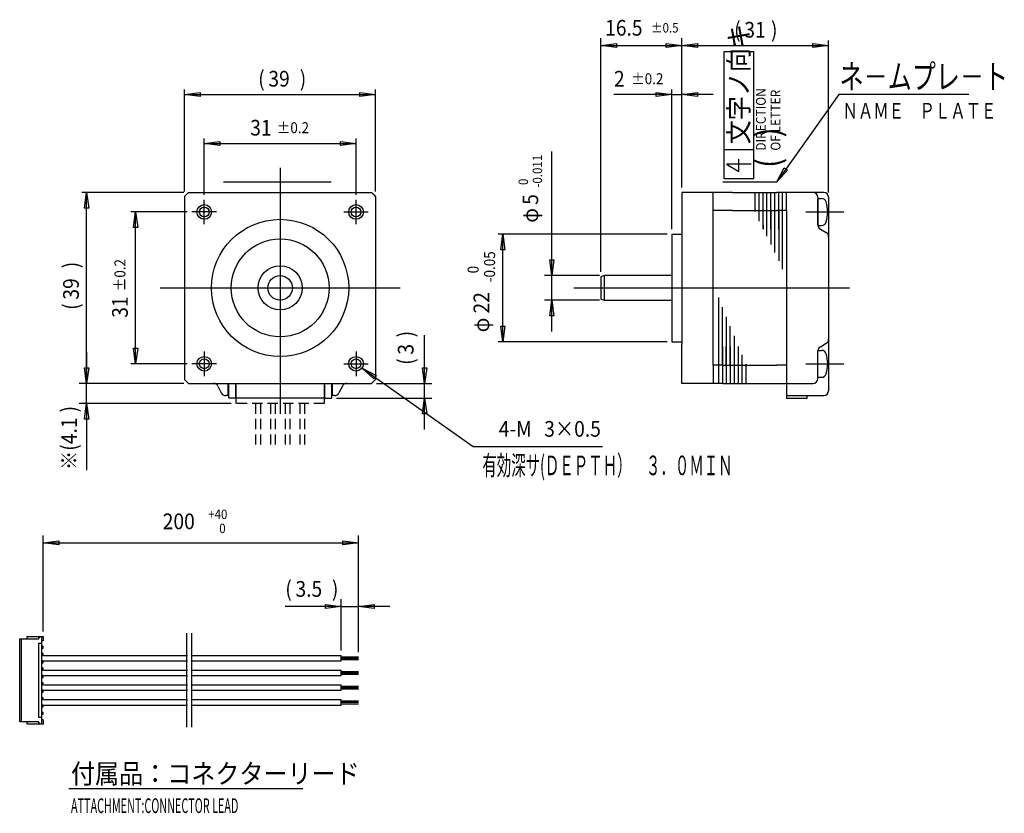
# Model space of a CAD drawing. Extents: x 25 to 226, y 8 to 170.
import ezdxf

# ---------------------------------------------------------------- set-up
doc = ezdxf.new("R2010")
doc.units = 0
doc.header["$LTSCALE"] = 0.25
doc.linetypes.add('HIDDEN', pattern=[12.6, 8.4, -4.2])
for name, color, linetype in [('1', 7, 'CONTINUOUS'), ('128', 7, 'CONTINUOUS'), ('2', 134, 'CONTINUOUS'), ('4', 54, 'CONTINUOUS')]:
    doc.layers.add(name, color=color, linetype=linetype)
doc.styles.add('KANJI', font='TXT', dxfattribs={"bigfont": 'BIGFONT'})

msp = doc.modelspace()

# ---------------------------------------------------------------- linework, layer by layer
at = {"layer": '1', "color": 7, "linetype": 'CONTINUOUS'}
for p, q in [((143.2915, 118.062681), (143.2915, 165.775238)), ((159.7915, 135.275238), (159.7915, 165.775238)), ((143.2915, 164.275238), (146.4915, 164.691238)), ((143.2915, 164.275238), (159.7915, 164.275238)), ((146.4915, 163.859238), (143.2915, 164.275238)), ((146.4915, 164.691238), (146.4915, 163.859238)), ((156.5915, 163.859238), (156.5915, 164.691238)), ((156.5915, 164.691238), (159.7915, 164.275238)), ((159.7915, 164.275238), (156.5915, 163.859238)), ((168.449076, 137.047148), (168.449076, 163.047148)), ((168.449076, 163.047148), (174.449076, 163.047148)), ((174.449076, 163.047148), (174.449076, 137.047148)), ((191.86615, 154.275238), (179.1915, 136.445941)), ((218.429109, 154.275238), (191.86615, 154.275238)), ((168.449076, 143.047148), (174.449076, 143.047148)), ((133.2915, 117.275238), (133.2915, 142.596606)), ((171.449076, 138.547148), (171.449076, 141.047148)), ((173.949076, 140.047148), (168.949076, 140.047148)), ((168.949076, 140.047148), (171.449076, 138.547148)), ((179.1915, 136.445941), (180.702225, 139.298168)), ((181.388959, 138.809976), (179.1915, 136.445941)), ((180.702225, 139.298168), (181.388959, 138.809976)), ((174.449076, 137.047148), (168.449076, 137.047148)), ((66.230781, 136.445941), (88.234119, 136.445941)), ((168.1915, 136.445941), (179.1915, 136.445941)), ((58.314023, 133.450038), (58.314023, 96.100338)), ((59.139173, 134.275238), (96.488823, 134.275238)), ((97.314023, 133.450038), (97.314023, 96.100338)), ((159.7915, 134.275238), (159.7915, 125.275238)), ((170.1915, 134.275238), (159.7915, 134.275238)), ((166.1915, 130.575238), (166.1915, 134.275238)), ((170.1915, 134.275238), (179.1915, 134.275238)), ((188.7915, 134.275238), (179.1915, 134.275238)), ((179.5915, 129.965017), (179.5915, 134.275238)), ((180.3915, 130.575238), (180.3915, 134.275238)), ((181.1915, 130.575238), (181.1915, 134.275238)), ((187.5915, 133.275238), (187.5915, 127.652541)), ((187.5915, 127.525238), (187.5915, 133.025238)), ((187.5915, 133.025238), (188.330601, 133.025237)), ((187.5915, 127.525238), (187.5915, 133.025238)), ((189.7915, 133.275238), (189.7915, 93.775238)), ((170.1915, 130.575238), (166.1915, 130.575238)), ((166.1915, 98.975238), (166.1915, 130.575238)), ((170.1915, 130.575238), (179.1915, 130.575238)), ((177.1915, 125.335455), (177.1915, 130.575238)), ((177.9915, 130.575238), (177.9915, 123.655495)), ((178.7915, 121.975534), (178.7915, 130.575238)), ((181.1915, 130.575238), (179.1915, 130.575238)), ((179.5915, 130.575238), (179.5915, 120.295573)), ((180.3915, 118.615612), (180.3915, 130.575238)), ((181.1915, 130.575238), (181.1915, 98.975238)), ((185.109691, 130.275238), (192.861568, 130.275238)), ((176.3915, 127.600163), (176.3915, 126.775238)), ((187.5915, 127.525238), (188.330601, 127.525238)), ((188.0915, 126.786538), (189.291495, 126.093666)), ((157.7915, 125.775238), (157.7915, 103.775238)), ((157.7915, 125.775238), (159.7915, 125.775238)), ((159.7915, 125.275238), (159.7915, 103.275238)), ((133.2915, 117.275238), (132.8755, 120.475238)), ((132.8755, 120.475238), (133.7075, 120.475238)), ((133.7075, 120.475238), (133.2915, 117.275238)), ((143.004565, 117.275238), (131.7915, 117.275238)), ((133.2915, 112.275238), (133.2915, 117.275238)), ((144.004565, 117.275238), (143.2915, 117.062681)), ((143.2915, 117.062681), (143.2915, 112.487794)), ((157.7915, 117.275238), (144.004565, 117.275238)), ((144.004565, 112.275238), (144.004565, 117.275238)), ((167.2915, 112.781617), (167.2915, 101.029457)), ((143.004565, 112.275238), (131.7915, 112.275238)), ((132.8755, 109.075238), (133.2915, 112.275238)), ((133.2915, 105.875238), (133.2915, 112.275238)), ((133.2915, 112.275238), (133.7075, 109.075238)), ((143.2915, 112.487794), (144.004565, 112.275238)), ((144.004565, 112.275238), (157.7915, 112.275238)), ((168.0915, 98.975238), (168.0915, 110.837835)), ((133.7075, 109.075238), (132.8755, 109.075238)), ((168.8915, 108.894052), (168.8915, 98.975238)), ((169.6915, 98.975238), (169.6915, 106.950269)), ((107.314023, 95.275238), (107.314023, 105.14944)), ((170.4915, 105.006486), (170.4915, 98.975238)), ((157.7915, 103.775238), (159.7915, 103.775238)), ((159.7915, 95.275238), (159.7915, 103.275238)), ((168.8915, 98.975238), (168.8915, 102.775238)), ((188.0915, 102.763938), (189.291486, 103.456826)), ((38.314023, 101.675238), (38.314023, 95.275238)), ((187.5915, 96.275238), (187.59149, 101.897941)), ((187.5915, 96.525238), (187.5915, 102.025238)), ((187.5915, 96.525238), (187.5915, 102.025238)), ((187.5915, 102.025238), (188.330601, 102.025237)), ((168.1915, 98.975238), (166.1915, 98.975238)), ((166.1915, 98.975238), (166.1915, 95.275238)), ((167.2915, 98.975238), (167.2915, 95.275238)), ((168.0915, 98.975238), (168.0915, 95.275238)), ((168.1915, 98.975238), (179.1915, 98.975238)), ((181.1915, 98.975238), (179.1915, 98.975238)), ((181.1915, 98.975238), (181.1915, 95.275238)), ((185.109691, 99.275223), (192.861568, 99.275238)), ((38.314023, 95.275238), (37.898023, 98.475238)), ((37.898023, 98.475238), (38.730023, 98.475238)), ((38.730023, 98.475238), (38.314023, 95.275238)), ((94.539561, 98.410335), (117.240391, 82.389607)), ((94.539561, 98.410335), (97.393908, 96.905092)), ((96.914175, 96.225327), (94.539561, 98.410335)), ((97.393908, 96.905092), (96.914175, 96.225327)), ((107.314023, 95.275238), (106.898023, 98.475238)), ((106.898023, 98.475238), (107.730023, 98.475238)), ((107.730023, 98.475238), (107.314023, 95.275238)), ((187.5915, 96.525238), (188.330601, 96.525238)), ((58.139173, 95.275238), (36.814023, 95.275238)), ((38.314023, 91.175238), (38.314023, 95.275238)), ((59.139173, 95.275238), (96.488823, 95.275238)), ((65.091957, 94.728196), (65.806259, 93.322279)), ((67.114023, 95.275238), (67.114023, 92.775238)), ((67.314023, 92.275238), (67.314023, 95.275238)), ((68.714023, 95.275238), (68.714023, 92.275238)), ((68.814023, 92.275238), (68.814023, 95.275238)), ((86.814023, 95.275238), (86.814023, 92.275238)), ((86.914023, 92.275238), (86.914023, 95.275238)), ((88.314023, 95.275238), (88.314023, 92.275238)), ((88.514023, 92.775238), (88.514023, 95.275238)), ((90.536089, 94.728196), (89.821786, 93.322279)), ((97.488823, 95.275238), (108.814023, 95.275238)), ((107.314023, 92.275238), (107.314023, 95.275238)), ((168.1915, 95.275238), (159.7915, 95.275238)), ((168.1915, 95.275238), (181.1915, 95.275238)), ((181.1915, 95.275238), (181.1915, 92.275238)), ((181.1915, 95.275238), (186.591501, 95.275238)), ((67.314023, 92.775238), (66.697791, 92.775238)), ((67.014578, 92.775238), (66.697791, 92.775238)), ((67.114023, 94.275238), (67.314023, 94.275238)), ((88.514023, 94.275238), (88.314023, 94.275238)), ((88.930255, 92.775238), (88.314023, 92.775238)), ((181.1915, 92.775238), (188.7915, 92.775238)), ((185.3915, 92.275238), (185.3915, 92.775238)), ((67.814023, 91.175238), (36.814023, 91.175238)), ((37.898023, 87.975238), (38.314023, 91.175238)), ((38.314023, 91.175238), (38.314023, 77.587217)), ((38.314023, 91.175238), (38.730023, 87.975238)), ((68.714023, 92.275238), (67.314023, 92.275238)), ((86.814023, 92.275238), (68.814023, 92.275238)), ((86.914023, 92.275238), (88.314023, 92.275238)), ((89.314023, 92.275238), (108.814023, 92.275238)), ((106.898023, 89.075238), (107.314023, 92.275238)), ((107.314023, 85.875238), (107.314023, 92.275238)), ((107.314023, 92.275238), (107.730023, 89.075238)), ((181.1915, 92.275238), (185.3915, 92.275238)), ((107.730023, 89.075238), (106.898023, 89.075238)), ((38.730023, 87.975238), (37.898023, 87.975238)), ((117.240391, 82.389607), (143.640391, 82.389607)), ((29.445574, 44.609863), (29.445574, 64.209863)), ((29.445574, 62.709863), (32.645574, 63.125863)), ((29.445574, 62.709863), (93.786645, 62.709863)), ((32.645574, 62.293863), (29.445574, 62.709863)), ((32.645574, 63.125863), (32.645574, 62.293863)), ((90.586645, 62.293863), (90.586645, 63.125863)), ((90.586645, 63.125863), (93.786645, 62.709863)), ((93.786645, 62.709863), (90.586645, 62.293863)), ((93.786645, 40.434863), (93.786645, 64.209863)), ((90.286645, 40.709863), (90.286645, 51.209863)), ((93.786645, 40.434863), (93.786645, 51.209863)), ((90.286645, 49.709863), (78.865143, 49.709863)), ((87.086645, 49.293863), (87.086645, 50.125863)), ((87.086645, 50.125863), (90.286645, 49.709863)), ((90.286645, 49.709863), (87.086645, 49.293863)), ((90.286645, 49.709863), (93.786645, 49.709863)), ((93.786645, 49.709863), (96.986645, 50.125863)), ((100.186645, 49.709863), (93.786645, 49.709863)), ((96.986645, 49.293863), (93.786645, 49.709863)), ((96.986645, 50.125863), (96.986645, 49.293863)), ((58.795574, 25.077856), (58.795574, 44.269863)), ((59.795574, 25.077856), (59.795574, 44.269863)), ((24.645574, 43.109863), (26.19648, 43.109863)), ((24.645574, 26.209863), (24.645574, 43.109863)), ((24.945574, 43.109863), (24.945574, 26.209863)), ((26.19648, 43.109863), (26.19648, 43.609863)), ((26.19648, 43.609863), (28.845574, 43.609863)), ((26.19648, 43.109863), (28.456899, 43.109863)), ((28.456899, 43.109863), (28.845574, 43.609863)), ((28.845574, 43.609863), (29.145574, 43.609863)), ((29.145574, 43.609863), (29.445574, 43.609863)), ((29.145574, 25.709863), (29.145574, 43.609863)), ((29.445574, 42.709863), (29.145574, 42.709863)), ((29.445574, 43.609863), (29.445574, 42.709863)), ((29.145574, 42.159863), (28.456899, 42.159863)), ((28.456899, 42.159863), (28.456899, 27.159863)), ((29.445574, 41.609863), (29.145574, 41.609863)), ((29.145574, 41.209863), (29.445574, 41.209863)), ((29.445574, 41.209863), (29.445574, 41.609863)), ((29.445574, 40.109863), (29.145574, 40.109863)), ((29.145574, 39.709863), (29.445574, 39.709863)), ((29.445574, 38.609863), (29.145574, 38.609863)), ((29.145574, 38.209863), (29.445574, 38.209863)), ((29.445574, 39.709863), (29.445574, 40.109863)), ((29.445574, 38.209863), (29.445574, 38.609863)), ((29.551572, 39.709863), (58.901572, 39.709863)), ((29.551572, 38.609863), (58.901572, 38.609863)), ((59.901572, 39.709863), (90.286645, 39.709863)), ((59.901572, 38.609863), (90.286645, 38.609863)), ((90.286645, 38.609863), (90.286645, 39.709863)), ((90.286645, 39.434863), (93.786645, 39.434863)), ((90.286645, 39.159863), (93.786645, 39.159863)), ((90.286645, 38.884863), (93.786645, 38.884863)), ((29.445574, 37.109863), (29.145574, 37.109863)), ((29.145574, 36.709863), (29.445574, 36.709863)), ((29.445574, 36.709863), (29.445574, 37.109863)), ((29.551572, 36.709863), (58.901572, 36.709863)), ((59.901572, 36.709863), (90.286645, 36.709863)), ((90.286645, 35.609863), (90.286645, 36.709863)), ((90.286645, 36.434863), (93.786645, 36.434863)), ((29.445574, 35.609863), (29.145574, 35.609863)), ((29.145574, 35.209863), (29.445574, 35.209863)), ((29.445574, 35.209863), (29.445574, 35.609863)), ((29.551572, 35.609863), (58.901572, 35.609863)), ((59.901572, 35.609863), (90.286645, 35.609863)), ((90.286645, 36.159863), (93.786645, 36.159863)), ((90.286645, 35.884863), (93.786645, 35.884863)), ((29.445574, 34.109863), (29.145574, 34.109863)), ((29.145574, 33.709863), (29.445574, 33.709863)), ((29.445574, 32.609863), (29.145574, 32.609863)), ((29.145574, 32.209863), (29.445574, 32.209863)), ((29.445574, 33.709863), (29.445574, 34.109863)), ((29.445574, 32.209863), (29.445574, 32.609863)), ((29.551572, 33.709863), (58.901572, 33.709863)), ((29.551572, 32.609863), (58.901572, 32.609863)), ((59.901572, 33.709863), (90.286645, 33.709863)), ((59.901572, 32.609863), (90.286645, 32.609863)), ((90.286645, 32.609863), (90.286645, 33.709863)), ((90.286645, 33.434863), (93.786645, 33.434863)), ((90.286645, 33.159863), (93.786645, 33.159863)), ((90.286645, 32.884863), (93.786645, 32.884863)), ((29.445574, 31.109863), (29.145574, 31.109863)), ((29.145574, 30.709863), (29.445574, 30.709863)), ((29.445574, 30.709863), (29.445574, 31.109863)), ((29.551572, 30.709863), (58.901572, 30.709863)), ((59.901572, 30.709863), (90.286645, 30.709863)), ((90.286645, 29.609863), (90.286645, 30.709863)), ((90.286645, 30.434863), (93.786645, 30.434863)), ((90.286645, 30.159863), (93.786645, 30.159863)), ((29.445574, 29.609863), (29.145574, 29.609863)), ((29.145574, 29.209863), (29.445574, 29.209863)), ((29.445574, 29.209863), (29.445574, 29.609863)), ((29.551572, 29.609863), (58.901572, 29.609863)), ((59.901572, 29.609863), (90.286645, 29.609863)), ((90.286645, 29.884863), (93.786645, 29.884863)), ((26.19648, 26.209863), (24.645574, 26.209863)), ((26.19648, 25.709863), (26.19648, 26.209863)), ((28.456899, 26.209863), (26.19648, 26.209863)), ((28.456899, 27.159863), (29.145574, 27.159863)), ((28.845574, 25.709863), (28.456899, 26.209863)), ((29.445574, 28.109863), (29.145574, 28.109863)), ((29.145574, 27.709863), (29.445574, 27.709863)), ((29.445574, 26.609863), (29.145574, 26.609863)), ((29.445574, 27.709863), (29.445574, 28.109863)), ((29.445574, 26.609863), (29.445574, 25.709863)), ((28.845574, 25.709863), (26.19648, 25.709863)), ((29.145574, 25.709863), (28.845574, 25.709863)), ((29.445574, 25.709863), (29.145574, 25.709863)), ((34.692867, 12.598361), (82.414011, 12.598361))]:
    msp.add_line(p, q, dxfattribs=at)
at = {"layer": '1', "color": 7, "linetype": 'HIDDEN'}
for p, q in [((68.814023, 91.175238), (68.814023, 92.275238)), ((86.814023, 91.175238), (68.814023, 91.175238)), ((72.814023, 91.175238), (72.814023, 82.275238)), ((73.814023, 91.175238), (73.814023, 82.275238)), ((75.814023, 91.175238), (75.814023, 82.275238)), ((76.814023, 91.175238), (76.814023, 82.275238)), ((78.814023, 91.175238), (78.814023, 82.275238)), ((79.814023, 91.175238), (79.814023, 82.275238)), ((81.814023, 91.175238), (81.814023, 82.275238)), ((82.814023, 91.175238), (82.814023, 82.275238)), ((86.814023, 92.275238), (86.814023, 91.175238))]:
    msp.add_line(p, q, dxfattribs=at)
at = {"layer": '1', "color": 7, "linetype": 'CONTINUOUS'}
for centre, radius in [((62.314023, 130.275238), 1.5), ((93.314023, 130.275238), 1.5), ((77.814023, 114.775238), 14), ((77.814023, 114.775238), 10), ((77.814023, 114.775238), 4.5), ((77.814023, 114.775238), 2.5), ((62.314023, 99.275238), 1.5), ((93.314023, 99.275238), 1.5)]:
    msp.add_circle(centre, radius, dxfattribs=at)
for centre, radius, start, end in [((77.814023, 114.775238), 27, 133.761744, 136.238333), ((77.814023, 114.775238), 26.999966, 43.761667, 46.238333), ((186.5915, 133.275238), 1, 0, 89.999943), ((188.3306, 132.025238), 0.999999, 16.957327, 89.999943), ((188.7915, 133.275238), 1, 0, 90), ((182.5915, 130.275238), 6.999981, -16.957866, 16.957749), ((188.5915, 127.652538), 1, 179.999828, -120.000728), ((188.3306, 128.525238), 1, -89.999943, -16.958144), ((188.7915, 125.227638), 1, 0, 60.000322), ((188.5915, 101.897938), 0.999978, 120.000728, 179.999828), ((188.7915, 104.322838), 0.999981, -60.000311, 0), ((188.3306, 101.025238), 0.999999, 16.957327, 89.999943), ((182.5915, 99.275238), 6.999981, -16.957866, 16.957749), ((188.3306, 97.525238), 1, -89.999943, -16.958144), ((188.3306, 97.525238), 1, -89.999943, -16.958144), ((188.3306, 97.525238), 1, -89.999943, -16.958144), ((77.814023, 114.775238), 27.000035, -136.23818, -133.761744), ((64.200426, 94.275238), 1, 26.933677, 90), ((68.114023, 95.275238), 1, 180, -143.130102), ((87.514023, 95.275238), 1, -36.869898, 0), ((91.42762, 94.275238), 1, 90, 153.066323), ((77.814023, 114.775238), 26.999966, -46.238333, -43.76182), ((186.5915, 96.275238), 1, -89.999943, 0), ((66.697791, 93.775238), 1, -153.066323, -90), ((88.930255, 93.775238), 1, -90, -26.933677), ((188.7915, 93.775238), 1, -90, 0)]:
    msp.add_arc(centre, radius, start, end, dxfattribs=at)
at = {"layer": '128', "color": 7, "linetype": 'CONTINUOUS'}
for p, q in [((159.7915, 135.275238), (159.7915, 165.275238)), ((189.7915, 134.275238), (189.7915, 165.275238)), ((159.7915, 164.275238), (162.9915, 164.691238)), ((159.7915, 164.275238), (189.7915, 164.275238)), ((162.9915, 163.859238), (159.7915, 164.275238)), ((162.9915, 164.691238), (162.9915, 163.859238)), ((186.5915, 163.859238), (186.5915, 164.691238)), ((186.5915, 164.691238), (189.7915, 164.275238)), ((189.7915, 164.275238), (186.5915, 163.859238)), ((58.314023, 134.450038), (58.314023, 155.275238)), ((97.314023, 134.450038), (97.314023, 155.275238)), ((157.7915, 126.775238), (157.7915, 155.275238)), ((159.7915, 135.275238), (159.7915, 155.275238)), ((58.314023, 154.275238), (61.514023, 154.691238)), ((58.314023, 154.275238), (97.314023, 154.275238)), ((61.514023, 153.859238), (58.314023, 154.275238)), ((61.514023, 154.691238), (61.514023, 153.859238)), ((94.114023, 153.859238), (94.114023, 154.691238)), ((94.114023, 154.691238), (97.314023, 154.275238)), ((97.314023, 154.275238), (94.114023, 153.859238)), ((157.7915, 154.275238), (145.966533, 154.275238)), ((154.5915, 153.859238), (154.5915, 154.691238)), ((154.5915, 154.691238), (157.7915, 154.275238)), ((157.7915, 154.275238), (154.5915, 153.859238)), ((157.7915, 154.275238), (159.7915, 154.275238)), ((159.7915, 154.275238), (162.9915, 154.691238)), ((166.1915, 154.275238), (159.7915, 154.275238)), ((162.9915, 153.859238), (159.7915, 154.275238)), ((162.9915, 154.691238), (162.9915, 153.859238)), ((62.314023, 133.775238), (62.314023, 145.275238)), ((93.314023, 133.775238), (93.314023, 145.275238)), ((62.314023, 144.275238), (65.514023, 144.691238)), ((62.314023, 144.275238), (93.314023, 144.275238)), ((65.514023, 143.859238), (62.314023, 144.275238)), ((65.514023, 144.691238), (65.514023, 143.859238)), ((90.114023, 143.859238), (90.114023, 144.691238)), ((90.114023, 144.691238), (93.314023, 144.275238)), ((93.314023, 144.275238), (90.114023, 143.859238)), ((58.139173, 134.275238), (37.314023, 134.275238)), ((37.898023, 131.075238), (38.314023, 134.275238)), ((38.314023, 95.275238), (38.314023, 134.275238)), ((38.314023, 134.275238), (38.730023, 131.075238)), ((38.730023, 131.075238), (37.898023, 131.075238)), ((58.814023, 130.275238), (47.314023, 130.275238)), ((47.898023, 127.075238), (48.314023, 130.275238)), ((48.314023, 99.275238), (48.314023, 130.275238)), ((48.314023, 130.275238), (48.730023, 127.075238)), ((48.730023, 127.075238), (47.898023, 127.075238)), ((156.7915, 125.775238), (122.2915, 125.775238)), ((122.8755, 122.575238), (123.2915, 125.775238)), ((123.2915, 103.775238), (123.2915, 125.775238)), ((123.2915, 125.775238), (123.7075, 122.575238)), ((123.7075, 122.575238), (122.8755, 122.575238)), ((123.2915, 103.775238), (122.8755, 106.975238)), ((122.8755, 106.975238), (123.7075, 106.975238)), ((123.7075, 106.975238), (123.2915, 103.775238)), ((156.7915, 103.775238), (122.2915, 103.775238)), ((48.314023, 99.275238), (47.898023, 102.475238)), ((47.898023, 102.475238), (48.730023, 102.475238)), ((48.730023, 102.475238), (48.314023, 99.275238)), ((58.814023, 99.275238), (47.314023, 99.275238)), ((38.314023, 95.275238), (37.898023, 98.475238)), ((37.898023, 98.475238), (38.730023, 98.475238)), ((38.730023, 98.475238), (38.314023, 95.275238)), ((58.139173, 95.275238), (37.314023, 95.275238))]:
    msp.add_line(p, q, dxfattribs=at)
at = {"layer": '2', "color": 134, "linetype": 'CONTINUOUS'}
for p, q in [((77.814023, 139.275238), (77.814023, 89.075238)), ((62.314023, 127.775238), (62.314023, 132.775238)), ((93.314023, 127.775238), (93.314023, 132.775238)), ((64.814023, 130.275238), (59.814023, 130.275238)), ((90.814023, 130.275238), (95.814023, 130.275238)), ((53.314023, 114.775238), (102.314023, 114.775238)), ((137.761701, 114.775238), (194.03233, 114.775238)), ((62.314023, 101.775238), (62.314023, 96.775238)), ((93.314023, 101.775238), (93.314023, 96.775238)), ((64.814023, 99.275238), (59.814023, 99.275238)), ((90.814023, 99.275238), (95.814023, 99.275238))]:
    msp.add_line(p, q, dxfattribs=at)
at = {"layer": '4', "color": 54, "linetype": 'CONTINUOUS'}
for p, q in [((174.7915, 130.375338), (174.7915, 134.275238)), ((175.5915, 128.425338), (175.5915, 134.275238)), ((176.3915, 127.600163), (176.3915, 134.275238)), ((177.1915, 126.775238), (177.1915, 134.275238)), ((177.9915, 126.775238), (177.9915, 134.275238)), ((178.7915, 126.775238), (178.7915, 134.275238)), ((179.5915, 126.775238), (179.5915, 130.575238)), ((180.3915, 126.775238), (180.3915, 130.575238)), ((176.3915, 126.775238), (176.3915, 127.600163)), ((167.2915, 102.775238), (167.2915, 98.975238)), ((168.0915, 102.775238), (168.0915, 98.975238)), ((168.8915, 102.775238), (168.8915, 95.275238)), ((169.6915, 102.775238), (169.6915, 95.275238)), ((170.4915, 102.775238), (170.4915, 95.275238)), ((171.2915, 102.775238), (171.2915, 95.275238)), ((172.0915, 101.125138), (172.0915, 95.275238)), ((172.8915, 99.175138), (172.8915, 95.275238))]:
    msp.add_line(p, q, dxfattribs=at)
for centre in [(62.314023, 130.275238), (93.314023, 130.275238), (62.314023, 99.275238), (93.314023, 99.275238)]:
    msp.add_circle(centre, 1, dxfattribs=at)

# ---------------------------------------------------------------- texts
at = {"layer": '1', "color": 7, "linetype": 'CONTINUOUS', "style": 'KANJI'}
for s, height, width, p in [('16.5', 3.2, 0.9, (144.158969, 166.275238)), ('±0.5', 1.92, 0.9, (153.518969, 166.915238)), ('ネ－ムプレ－ト', 5, 0.72, (192.0199, 155.407372)), ('ＮＡＭＥ\u3000ＰＬＡＴＥ', 3.2, 0.72, (192.622152, 149.34675)), ('4-M', 3.2, 0.9, (122.440391, 84.389607)), ('3×0.5', 3.2, 0.9, (131.720391, 84.389607)), ('200', 3.2, 0.9, (53.843963, 65.509863)), ('+40', 1.92, 0.9, (63.123963, 67.589863)), (' 0', 1.92, 0.9, (64.851963, 64.709863)), ('(', 3.2, 0.9, (78.865143, 51.709863)), ('3.5', 3.2, 0.9, (80.945143, 51.709863)), (')', 3.2, 0.9, (88.385143, 51.709863)), ('付属品：コネクターリード', 4, 0.9, (35.116427, 13.598361)), ('ATTACHMENT:CONNECTOR LEAD', 3, 0.54, (35.116427, 7.553899))]:
    msp.add_text(s, height=height, dxfattribs=dict(at, width=width)).set_placement(p)
for s, height, rotation, width, p in [('文字ノ向キ', 4, 90, 0.9, (173.449076, 144.093894)), ('DIRECTION', 2, 90, 0.9, (176.956248, 142.784518)), ('OF LETTER', 2, 90, 0.9, (179.956248, 142.784518)), ('(   )', 5, 90, 0.9, (179.875895, 139.267437)), ('-0.011', 1.92, 90, 0.9, (131.2915, 135.252606)), (' 0', 1.92, 90, 0.9, (128.4115, 135.252606)), ('5', 3.2, 90, 0.9, (130.4915, 131.732606)), ('φ', 3.2, 90, 0.9, (130.4915, 128.088161)), (')', 3.2, 90, 0.9, (105.053303, 104.66944)), ('3', 3.2, 90, 0.9, (105.053303, 101.14944)), ('(', 3.2, 90, 0.9, (105.053303, 99.06944)), (')', 3.2, 90, 0.9, (36.314023, 89.347217)), ('4.1', 3.2, 90, 0.9, (36.314023, 82.867217)), ('※(', 3.2, 90, 0.9, (36.314023, 77.587217)), ('有効深サ(ＤＥＰＴＨ）\u3000３．０ＭＩＮ', 4, 0.000975, 0.54, (119.087996, 76.530984))]:
    msp.add_text(s, height=height, rotation=rotation, dxfattribs=dict(at, width=width)).set_placement(p)
at = {"layer": '128', "color": 7, "linetype": 'CONTINUOUS', "style": 'KANJI', "width": 0.9}
for s, height, p in [('(', 3.2, (170.493012, 165.875238)), ('31', 3.2, (172.573012, 165.875238)), (')', 3.2, (178.013012, 165.875238)), ('(', 3.2, (73.334023, 155.875238)), ('39', 3.2, (75.414023, 155.875238)), (')', 3.2, (81.814023, 155.875238)), ('2', 3.2, (145.966533, 155.875238)), ('±0.2', 2.24, (149.486533, 156.355238)), ('31', 3.2, (71.706023, 145.875238)), ('±0.2', 2.24, (77.146023, 146.355238))]:
    msp.add_text(s, height=height, dxfattribs=at).set_placement(p)
for s, height, p in [('-0.05', 2.24, (121.6915, 115.947238)), (')', 3.2, (36.714023, 118.775238)), ('±0.2', 2.24, (46.234023, 114.107238)), ('0', 2.24, (118.3315, 117.739238)), ('39', 3.2, (36.714023, 112.375238)), ('31', 3.2, (46.714023, 108.667238)), ('22', 3.2, (120.4915, 109.547238)), ('(', 3.2, (36.714023, 110.295238)), ('φ', 3.2, (120.4915, 105.707238))]:
    msp.add_text(s, height=height, rotation=90, dxfattribs=at).set_placement(p)

doc.saveas('drawing.dxf')
